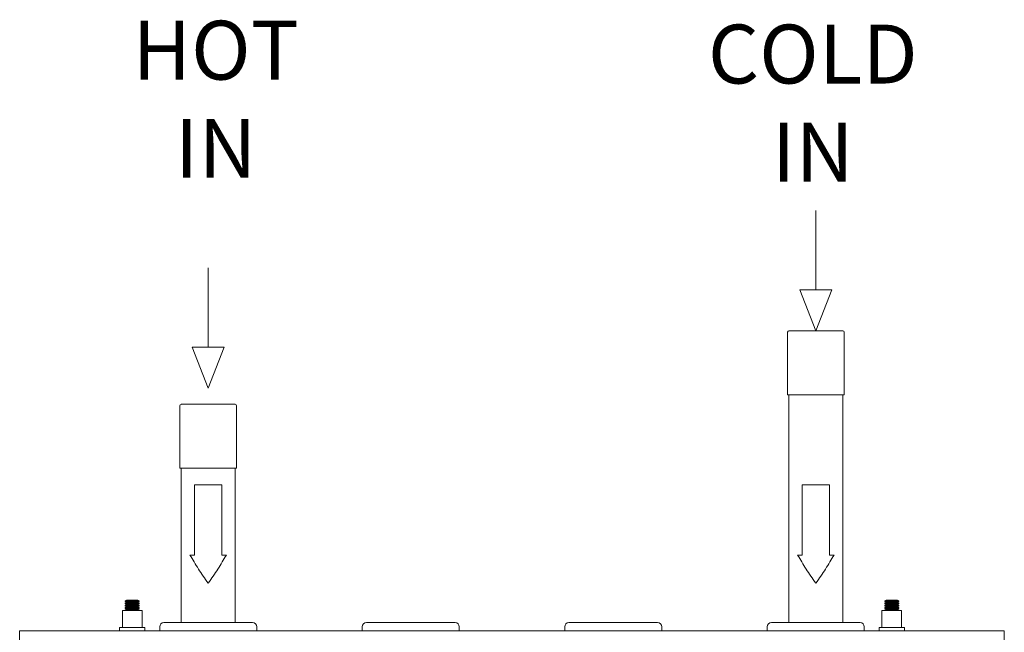
# Model space of a CAD drawing. Extents: x 737 to 1001, y -131 to 152.
# Drawn here: x 737 to 854, y 80 to 152 of the extents above; entities that cross this region are included whole.
import ezdxf

# ---------------------------------------------------------------- set-up
doc = ezdxf.new("R2010")
doc.units = 0
doc.layers.get('0').update_dxf_attribs({"color": 254, "linetype": 'CONTINUOUS', "lineweight": 9})
doc.styles.get("Standard").update_dxf_attribs({"font": 'ISOCP.SHX'})

# ---------------------------------------------------------------- blocks, each defined once
blk = doc.blocks.new('Block57')
at = {"color": 7, "linetype": 'Continuous', "lineweight": 0}
for p, q in [((834.62, 206.25), (823.15, 177.13)), ((834.62, 206.25), (846.09, 177.13)), ((823.15, 177.13), (846.09, 177.13)), ((834.62, 120.67), (834.62, 177.13))]:
    blk.add_line(p, q, dxfattribs=at)

msp = doc.modelspace()

# ---------------------------------------------------------------- linework, layer by layer
at = {"color": 7, "linetype": 'Continuous', "lineweight": 15}
for p, q in [((828.38, 115.29), (828.38, 107.86)), ((828.55, 115.46), (829.99, 115.46)), ((829.99, 115.46), (834.93, 115.46)), ((835.1, 107.86), (835.1, 115.29)), ((828.38, 107.86), (835.1, 107.86)), ((828.55, 107.86), (828.55, 80.77)), ((834.93, 80.77), (834.93, 107.86)), ((756.17, 106.55), (756.17, 99.12)), ((756.34, 106.72), (757.79, 106.72)), ((757.79, 106.72), (762.72, 106.72)), ((762.89, 99.12), (762.89, 106.55)), ((756.17, 99.12), (762.89, 99.12)), ((756.34, 99.12), (756.34, 80.77)), ((762.72, 80.77), (762.72, 99.12)), ((757.92, 97.17), (757.92, 88.81)), ((757.92, 97.17), (761.14, 97.17)), ((761.14, 88.81), (761.14, 97.17)), ((830.13, 97.17), (830.13, 88.81)), ((830.13, 97.17), (833.35, 97.17)), ((833.35, 88.81), (833.35, 97.17)), ((757.37, 88.81), (757.92, 88.81)), ((761.14, 88.81), (761.69, 88.81)), ((829.58, 88.81), (830.13, 88.81)), ((833.35, 88.81), (833.9, 88.81)), ((749.82, 83.46), (749.67, 83.35)), ((749.67, 83.35), (749.67, 83.29)), ((751.34, 83.35), (749.67, 83.35)), ((749.67, 83.29), (749.82, 83.19)), ((751.34, 83.29), (749.67, 83.29)), ((749.82, 83.19), (749.67, 83.08)), ((749.67, 83.08), (749.67, 83.02)), ((751.34, 83.08), (749.67, 83.08)), ((751.19, 83.46), (749.82, 83.46)), ((751.19, 83.19), (749.82, 83.19)), ((751.34, 83.35), (751.19, 83.46)), ((751.19, 83.19), (751.34, 83.29)), ((751.34, 83.08), (751.19, 83.19)), ((751.34, 83.29), (751.34, 83.35)), ((751.34, 83.02), (751.34, 83.08)), ((840.08, 83.46), (839.93, 83.35)), ((839.93, 83.35), (839.93, 83.29)), ((841.6, 83.35), (839.93, 83.35)), ((839.93, 83.29), (840.08, 83.19)), ((841.6, 83.29), (839.93, 83.29)), ((840.08, 83.19), (839.93, 83.08)), ((839.93, 83.08), (839.93, 83.02)), ((841.6, 83.08), (839.93, 83.08)), ((841.45, 83.46), (840.08, 83.46)), ((841.45, 83.19), (840.08, 83.19)), ((841.6, 83.35), (841.45, 83.46)), ((841.45, 83.19), (841.6, 83.29)), ((841.6, 83.08), (841.45, 83.19)), ((841.6, 83.29), (841.6, 83.35)), ((841.6, 83.02), (841.6, 83.08)), ((749.34, 82.21), (749.34, 80.21)), ((751.68, 82.21), (749.34, 82.21)), ((749.67, 83.02), (749.82, 82.92)), ((751.34, 83.02), (749.67, 83.02)), ((749.82, 82.92), (749.67, 82.82)), ((749.67, 82.82), (749.67, 82.76)), ((751.34, 82.82), (749.67, 82.82)), ((749.67, 82.76), (749.82, 82.65)), ((751.34, 82.76), (749.67, 82.76)), ((749.82, 82.65), (749.67, 82.55)), ((749.67, 82.55), (749.67, 82.49)), ((751.34, 82.55), (749.67, 82.55)), ((749.67, 82.49), (749.82, 82.39)), ((751.34, 82.49), (749.67, 82.49)), ((749.82, 82.39), (749.67, 82.28)), ((749.67, 82.28), (749.67, 82.22)), ((751.34, 82.28), (749.67, 82.28)), ((749.67, 82.22), (749.68, 82.21)), ((751.34, 82.22), (749.67, 82.22)), ((751.19, 82.92), (749.82, 82.92)), ((751.19, 82.65), (749.82, 82.65)), ((751.19, 82.39), (749.82, 82.39)), ((751.19, 82.92), (751.34, 83.02)), ((751.34, 82.82), (751.19, 82.92)), ((751.19, 82.65), (751.34, 82.76)), ((751.34, 82.55), (751.19, 82.65)), ((751.19, 82.39), (751.34, 82.49)), ((751.34, 82.28), (751.19, 82.39)), ((751.33, 82.21), (751.34, 82.22)), ((751.34, 82.76), (751.34, 82.82)), ((751.34, 82.49), (751.34, 82.55)), ((751.34, 82.22), (751.34, 82.28)), ((751.68, 80.21), (751.68, 82.21)), ((839.59, 82.21), (839.59, 80.21)), ((841.93, 82.21), (839.59, 82.21)), ((839.93, 83.02), (840.08, 82.92)), ((841.6, 83.02), (839.93, 83.02)), ((840.08, 82.92), (839.93, 82.82)), ((839.93, 82.82), (839.93, 82.76)), ((841.6, 82.82), (839.93, 82.82)), ((839.93, 82.76), (840.08, 82.65)), ((841.6, 82.76), (839.93, 82.76)), ((840.08, 82.65), (839.93, 82.55)), ((839.93, 82.55), (839.93, 82.49)), ((841.6, 82.55), (839.93, 82.55)), ((839.93, 82.49), (840.08, 82.39)), ((841.6, 82.49), (839.93, 82.49)), ((840.08, 82.39), (839.93, 82.28)), ((839.93, 82.28), (839.93, 82.22)), ((841.6, 82.28), (839.93, 82.28)), ((839.93, 82.22), (839.94, 82.21)), ((841.6, 82.22), (839.93, 82.22)), ((841.45, 82.92), (840.08, 82.92)), ((841.45, 82.65), (840.08, 82.65)), ((841.45, 82.39), (840.08, 82.39)), ((841.45, 82.92), (841.6, 83.02)), ((841.6, 82.82), (841.45, 82.92)), ((841.45, 82.65), (841.6, 82.76)), ((841.6, 82.55), (841.45, 82.65)), ((841.45, 82.39), (841.6, 82.49)), ((841.6, 82.28), (841.45, 82.39)), ((841.58, 82.21), (841.6, 82.22)), ((841.6, 82.76), (841.6, 82.82)), ((841.6, 82.49), (841.6, 82.55)), ((841.6, 82.22), (841.6, 82.28)), ((841.93, 80.21), (841.93, 82.21)), ((754.27, 80.77), (759.53, 80.77)), ((759.53, 80.77), (764.8, 80.77)), ((778.34, 80.79), (788.87, 80.79)), ((802.4, 80.79), (812.93, 80.79)), ((826.47, 80.77), (831.74, 80.77)), ((831.74, 80.77), (837, 80.77)), ((737.13, 79.79), (854.13, 79.79)), ((737.13, 79.79), (737.13, -37.21)), ((749, 80.21), (749, 79.79)), ((752.01, 80.21), (749, 80.21)), ((752.01, 79.79), (752.01, 80.21)), ((753.77, 80.27), (753.77, 79.79)), ((765.3, 79.79), (765.3, 80.27)), ((777.83, 80.29), (777.83, 79.79)), ((789.37, 79.79), (789.37, 80.29)), ((801.9, 80.29), (801.9, 79.79)), ((813.44, 79.79), (813.44, 80.29)), ((825.97, 80.27), (825.97, 79.79)), ((837.5, 79.79), (837.5, 80.27)), ((839.26, 80.21), (839.26, 79.79)), ((842.27, 80.21), (839.26, 80.21)), ((842.27, 79.79), (842.27, 80.21)), ((854.13, 79.79), (854.13, -37.21))]:
    msp.add_line(p, q, dxfattribs=at)
for centre, radius, start, end in [((828.55, 115.29), 0.167, 90, 180), ((834.93, 115.29), 0.167, 0, 90), ((756.34, 106.55), 0.167, 90, 180), ((762.72, 106.55), 0.167, 0, 90), ((754.27, 80.27), 0.501, 90, 180), ((764.8, 80.27), 0.501, 0, 90), ((778.34, 80.29), 0.501, 90, 180), ((788.87, 80.29), 0.501, 0, 90), ((802.4, 80.29), 0.501, 90, 180), ((812.93, 80.29), 0.501, 0, 90), ((826.47, 80.27), 0.501, 90, 180), ((837, 80.27), 0.501, 0, 90)]:
    msp.add_arc(centre, radius, start, end, dxfattribs=at)
for points, knots in [([(757.37, 88.81), (757.7, 88.26), (758.34, 87.14), (759.13, 86.03), (759.53, 85.47)], [0, 0, 0, 0, 0.5000006, 1, 1, 1, 1]), ([(759.53, 85.47), (759.93, 86.03), (760.73, 87.14), (761.37, 88.26), (761.69, 88.81)], [0, 0, 0, 0, 0.4999997, 1, 1, 1, 1]), ([(829.58, 88.81), (829.9, 88.26), (830.54, 87.14), (831.34, 86.03), (831.74, 85.47)], [0, 0, 0, 0, 0.5000003, 1, 1, 1, 1]), ([(831.74, 85.47), (832.14, 86.03), (832.93, 87.14), (833.57, 88.26), (833.9, 88.81)], [0, 0, 0, 0, 0.4999994, 1, 1, 1, 1])]:
    msp.add_open_spline(points, degree=3, knots=knots, dxfattribs=at)

# ---------------------------------------------------------------- block references
at = {"color": 7, "linetype": 'Continuous', "lineweight": 15, "xscale": 0.1671435364291212, "yscale": 0.1671435364291212, "zscale": 0.1671435364291212, "rotation": 179.9999999999996}
for p in [(971.24, 149.93), (899.03, 143.1)]:
    msp.add_blockref('Block57', p, dxfattribs=at)

# ---------------------------------------------------------------- texts
at = {"color": 0, "linetype": 'Continuous', "lineweight": 13, "char_height": 7, "attachment_point": 2}
for s, insert in [('HOT\\PIN', (760.43, 152.31)), ('COLD\\PIN', (831.38, 151.85))]:
    msp.add_mtext(s, dxfattribs=dict(at, insert=insert))

doc.saveas('drawing.dxf')
